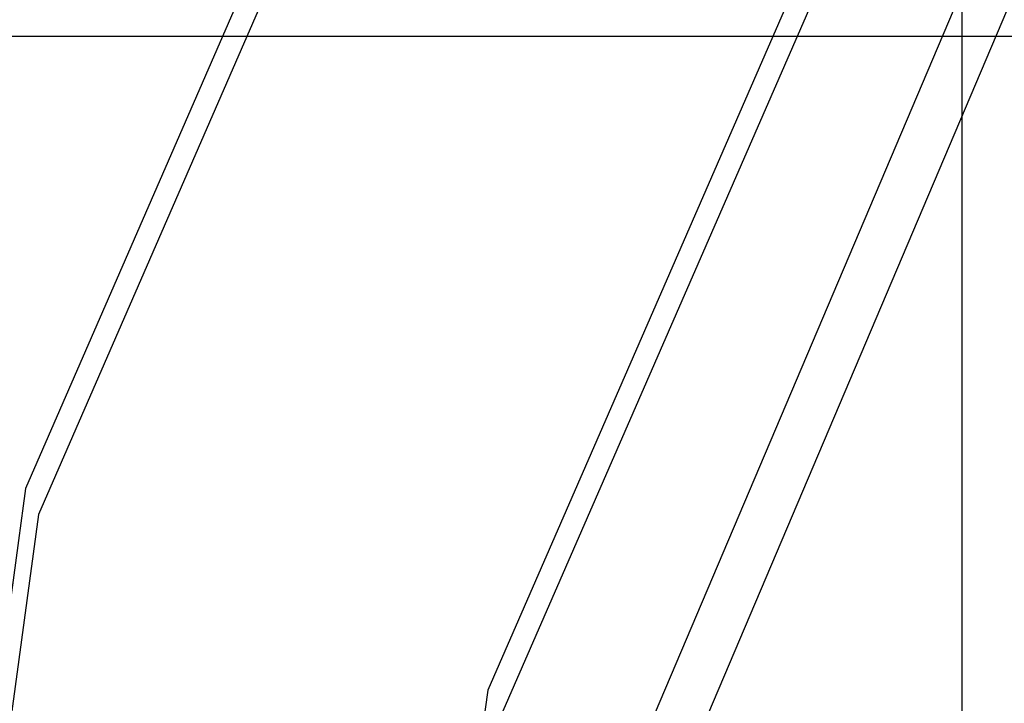
# Model space of a CAD drawing. Units: millimetres. Extents: x 13620 to 22099, y 2863 to 14746.
# Drawn here: x 18529 to 18737, y 6705 to 6849 of the extents above; entities that cross this region are included whole.
import ezdxf

# ---------------------------------------------------------------- set-up
doc = ezdxf.new("R2010")
doc.units = ezdxf.units.MM
doc.linetypes.add('ACAD_ISO04W100', pattern=[30, 24, -3, 0, -3])
doc.layers.add('PH-19A11', color=7, linetype='Continuous')
doc.layers.add('PV-19A11', color=7, linetype='Continuous')

# ---------------------------------------------------------------- blocks, each defined once
blk = doc.blocks.new('kotwa')
at = {"color": 1, "linetype": 'ACAD_ISO04W100', "ltscale": 0.5}
for p, q in [((-23213.47, 7451.18, 26.03), (-23213.47, 7251.18, 26.03)), ((-23313.47, 7351.18, 26.03), (-23113.47, 7351.18, 26.03))]:
    blk.add_line(p, q, dxfattribs=at)
blk = doc.blocks.new('kotwa1')
at = {"color": 1, "lineweight": 30}
blk.add_circle((7611.38, 479.32, -15), 32, dxfattribs=at)
at = {"color": 3, "linetype": 'ACAD_ISO04W100', "lineweight": 30}
blk.add_blockref('kotwa', (30824.84, -6871.86, -41.03), dxfattribs=at)
blk = doc.blocks.new('*U7')
at = {"layer": 'PV-19A11'}
for p, q in [((6136.57, 5013.43), (6017.29, 4739.6)), ((6137.15, 5002.95), (6020.03, 4734.08)), ((6217.56, 4932.44), (6114.95, 4696.97)), ((6218.13, 4921.96), (6117.69, 4691.45)), ((5379.86, 4835.15), (6058.91, 4835.15)), ((6017.29, 4739.6), (5976.15, 4435.15)), ((6020.03, 4734.08), (5979.63, 4435.15)), ((6114.95, 4696.97), (6079.56, 4435.15))]:
    blk.add_line(p, q, dxfattribs=at)
blk = doc.blocks.new('*U8')
at = {"layer": 'PH-19A11'}
for p, q in [((6238.57, 4900.09), (6144.86, 4679.37)), ((6156.2, 4679.37), (6249.92, 4900.09)), ((6215.11, 4870.15), (6215.11, 4000.15)), ((6058.91, 4835.15), (6249.86, 4835.15))]:
    blk.add_line(p, q, dxfattribs=at)

msp = doc.modelspace()

# ---------------------------------------------------------------- block references
msp.add_blockref('kotwa1', (11164.7, 6418.12, 15))
at = {"layer": 'PH-19A11'}
msp.add_blockref('*U8', (12512.82, 2010.73), dxfattribs=at)
at = {"layer": 'PV-19A11'}
msp.add_blockref('*U7', (12512.82, 2010.73), dxfattribs=at)

doc.saveas('drawing.dxf')
